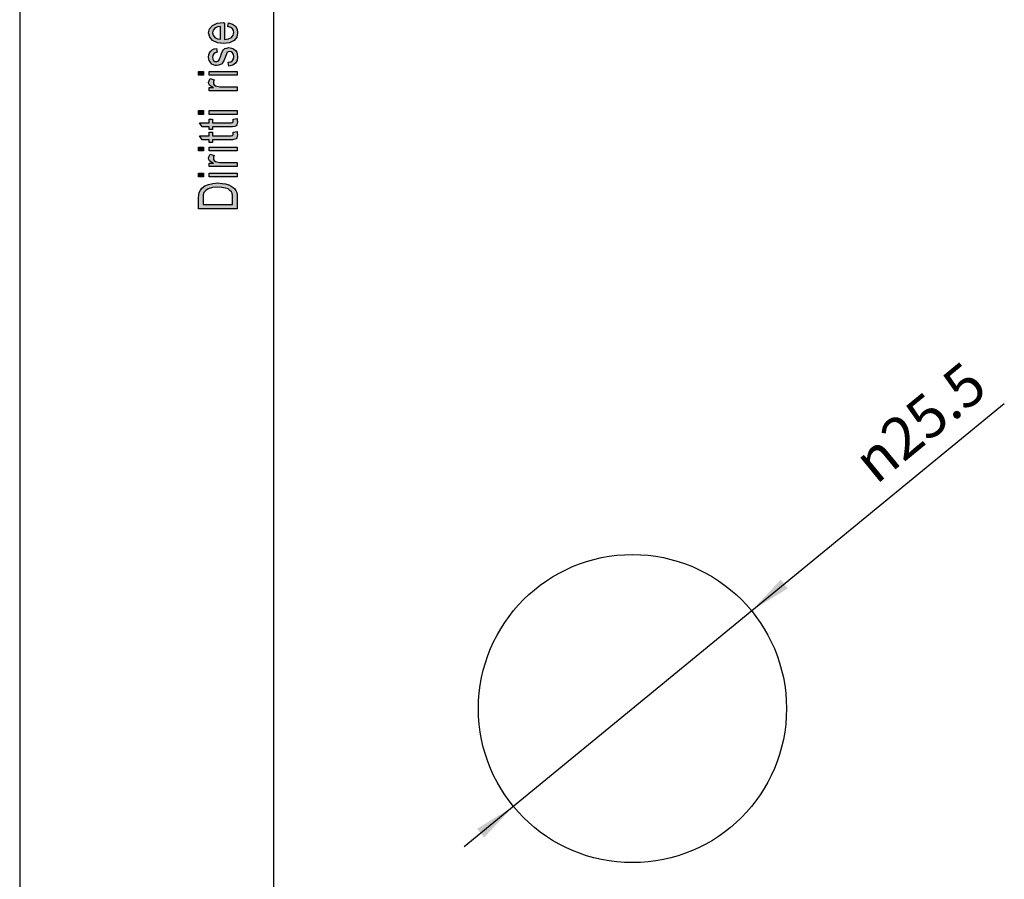
# Model space of a CAD drawing. Units: millimetres. Extents: x -188 to 22, y 181 to 478.
# Drawn here: x -188 to -106, y 248 to 319 of the extents above; entities that cross this region are included whole.
import ezdxf

# ---------------------------------------------------------------- set-up
doc = ezdxf.new("R2010")
doc.units = ezdxf.units.MM
doc.layers.add('1', color=7, linetype='Continuous')
doc.styles.add('CONVERTER_11', font='simplex.shx', dxfattribs={"width": 0.95})

# ---------------------------------------------------------------- blocks, each defined once
blk = doc.blocks.new('_formato_A4', base_point=(-82.691, 329.852))
at = {"layer": '1', "linetype": 'Continuous'}
h = blk.add_hatch(color=7, dxfattribs=at)
h.paths.add_polyline_path([(-170.467, 318.524), (-170.408, 318.844), (-170.069, 318.732), (-169.831, 318.556), (-169.691, 318.316), (-169.651, 318.012), (-169.711, 317.644), (-169.95, 317.372), (-170.328, 317.18), (-170.826, 317.132), (-171.323, 317.18), (-171.721, 317.372), (-171.96, 317.644), (-172.059, 317.996), (-171.98, 318.332), (-171.741, 318.62), (-171.343, 318.796), (-170.846, 318.86), (-170.786, 318.844), (-170.746, 318.844), (-170.746, 317.452), (-170.408, 317.5), (-170.169, 317.628), (-170.01, 317.804), (-169.97, 318.028), (-169.99, 318.188), (-170.069, 318.332), (-170.229, 318.444)])
h.paths.add_polyline_path([(-171.064, 317.468), (-171.064, 318.54), (-171.303, 318.492), (-171.502, 318.412), (-171.681, 318.22), (-171.741, 318.012), (-171.681, 317.804), (-171.542, 317.628), (-171.323, 317.516)], flags=16)
for points in [[(-170.388, 315.26), (-170.448, 315.58), (-170.229, 315.612), (-170.089, 315.708), (-169.99, 315.852), (-169.97, 316.044), (-169.99, 316.22), (-170.069, 316.348), (-170.189, 316.428), (-170.328, 316.46), (-170.448, 316.428), (-170.547, 316.364), (-170.587, 316.236), (-170.666, 316.044), (-170.766, 315.756), (-170.865, 315.58), (-170.945, 315.452), (-171.084, 315.372), (-171.224, 315.324), (-171.383, 315.308), (-171.522, 315.308), (-171.661, 315.356), (-171.781, 315.42), (-171.88, 315.516), (-171.94, 315.596), (-172, 315.708), (-172.04, 315.836), (-172.059, 315.98), (-172.04, 316.172), (-171.98, 316.348), (-171.88, 316.492), (-171.761, 316.604), (-171.602, 316.668), (-171.403, 316.716), (-171.343, 316.396), (-171.502, 316.348), (-171.622, 316.268), (-171.701, 316.14), (-171.741, 315.996), (-171.701, 315.82), (-171.642, 315.708), (-171.542, 315.644), (-171.423, 315.628), (-171.363, 315.628), (-171.303, 315.66), (-171.224, 315.692), (-171.184, 315.772), (-171.144, 315.852), (-171.084, 316.028), (-170.985, 316.3), (-170.905, 316.476), (-170.826, 316.604), (-170.706, 316.7), (-170.547, 316.748), (-170.368, 316.78), (-170.169, 316.748), (-169.99, 316.684), (-169.831, 316.556), (-169.731, 316.412), (-169.691, 316.236), (-169.651, 316.028), (-169.691, 315.708), (-169.831, 315.484), (-170.049, 315.34)], [(-172.477, 314.492), (-172.895, 314.492), (-172.895, 314.812), (-172.477, 314.812)], [(-169.691, 314.492), (-172.02, 314.492), (-172.02, 314.812), (-169.691, 314.812)], [(-169.691, 313.212), (-172.02, 313.212), (-172.02, 313.484), (-171.661, 313.484), (-171.86, 313.58), (-171.98, 313.676), (-172.04, 313.772), (-172.059, 313.884), (-172.02, 314.044), (-171.94, 314.22), (-171.582, 314.108), (-171.642, 313.98), (-171.661, 313.868), (-171.642, 313.772), (-171.582, 313.692), (-171.482, 313.612), (-171.363, 313.58), (-171.124, 313.532), (-170.905, 313.532), (-169.691, 313.532)], [(-172.477, 311.26), (-172.895, 311.26), (-172.895, 311.58), (-172.477, 311.58)], [(-169.691, 311.26), (-172.02, 311.26), (-172.02, 311.58), (-169.691, 311.58)], [(-170.03, 310.86), (-169.691, 310.908), (-169.691, 310.764), (-169.651, 310.668), (-169.691, 310.508), (-169.711, 310.396), (-169.771, 310.316), (-169.89, 310.268), (-170.069, 310.236), (-170.368, 310.236), (-171.721, 310.236), (-171.721, 309.996), (-172.02, 309.996), (-172.02, 310.236), (-172.577, 310.236), (-172.816, 310.556), (-172.02, 310.556), (-172.02, 310.86), (-171.721, 310.86), (-171.721, 310.556), (-170.348, 310.556), (-170.189, 310.556), (-170.109, 310.572), (-170.069, 310.588), (-170.049, 310.62), (-170.03, 310.652), (-170.03, 310.716), (-170.03, 310.764)], [(-170.03, 309.788), (-169.691, 309.836), (-169.691, 309.692), (-169.651, 309.596), (-169.691, 309.436), (-169.711, 309.324), (-169.771, 309.244), (-169.89, 309.196), (-170.069, 309.164), (-170.368, 309.164), (-171.721, 309.164), (-171.721, 308.924), (-172.02, 308.924), (-172.02, 309.164), (-172.577, 309.164), (-172.816, 309.484), (-172.02, 309.484), (-172.02, 309.788), (-171.721, 309.788), (-171.721, 309.484), (-170.348, 309.484), (-170.189, 309.484), (-170.109, 309.5), (-170.069, 309.516), (-170.049, 309.548), (-170.03, 309.58), (-170.03, 309.644), (-170.03, 309.692)], [(-172.477, 308.236), (-172.895, 308.236), (-172.895, 308.556), (-172.477, 308.556)], [(-169.691, 308.236), (-172.02, 308.236), (-172.02, 308.556), (-169.691, 308.556)], [(-169.691, 306.956), (-172.02, 306.956), (-172.02, 307.228), (-171.661, 307.228), (-171.86, 307.324), (-171.98, 307.42), (-172.04, 307.516), (-172.059, 307.628), (-172.02, 307.788), (-171.94, 307.964), (-171.582, 307.852), (-171.642, 307.724), (-171.661, 307.612), (-171.642, 307.516), (-171.582, 307.436), (-171.482, 307.356), (-171.363, 307.324), (-171.124, 307.276), (-170.905, 307.276), (-169.691, 307.276)], [(-172.477, 306.076), (-172.895, 306.076), (-172.895, 306.396), (-172.477, 306.396)], [(-169.691, 306.076), (-172.02, 306.076), (-172.02, 306.396), (-169.691, 306.396)]]:
    blk.add_hatch(color=7, dxfattribs=at).paths.add_polyline_path(points)
h = blk.add_hatch(color=7, dxfattribs=at)
h.paths.add_polyline_path([(-169.691, 303.452), (-172.895, 303.452), (-172.895, 304.332), (-172.875, 304.588), (-172.836, 304.796), (-172.736, 304.988), (-172.617, 305.164), (-172.358, 305.34), (-172.059, 305.468), (-171.701, 305.548), (-171.303, 305.58), (-170.945, 305.548), (-170.647, 305.5), (-170.388, 305.42), (-170.189, 305.324), (-170.01, 305.212), (-169.89, 305.1), (-169.791, 304.956), (-169.731, 304.78), (-169.691, 304.588), (-169.691, 304.38)])
h.paths.add_polyline_path([(-170.069, 303.788), (-170.069, 304.332), (-170.069, 304.556), (-170.109, 304.732), (-170.169, 304.86), (-170.288, 304.972), (-170.448, 305.084), (-170.686, 305.164), (-170.965, 305.212), (-171.303, 305.244), (-171.741, 305.196), (-172.079, 305.1), (-172.298, 304.956), (-172.438, 304.78), (-172.497, 304.588), (-172.517, 304.332), (-172.517, 303.788)], flags=16)
at = {"layer": '1', "color": 7, "linetype": 'Continuous'}
for p, q in [((-187.691, 478.352), (-187.691, 181.352)), ((-166.691, 473.352), (-166.691, 186.352)), ((-171.741, 318.62), (-171.343, 318.796)), ((-171.343, 318.796), (-170.846, 318.86)), ((-170.846, 318.86), (-170.786, 318.844)), ((-170.786, 318.844), (-170.746, 318.844)), ((-170.746, 318.844), (-170.746, 317.452)), ((-170.467, 318.524), (-170.408, 318.844)), ((-170.408, 318.844), (-170.069, 318.732)), ((-170.069, 318.732), (-169.831, 318.556)), ((-172.059, 317.996), (-171.98, 318.332)), ((-171.96, 317.644), (-172.059, 317.996)), ((-171.98, 318.332), (-171.741, 318.62)), ((-171.681, 318.22), (-171.741, 318.012)), ((-171.741, 318.012), (-171.681, 317.804)), ((-171.502, 318.412), (-171.681, 318.22)), ((-171.303, 318.492), (-171.502, 318.412)), ((-171.064, 318.54), (-171.303, 318.492)), ((-171.064, 317.468), (-171.064, 318.54)), ((-170.229, 318.444), (-170.467, 318.524)), ((-170.069, 318.332), (-170.229, 318.444)), ((-169.99, 318.188), (-170.069, 318.332)), ((-170.01, 317.804), (-169.97, 318.028)), ((-169.97, 318.028), (-169.99, 318.188)), ((-169.831, 318.556), (-169.691, 318.316)), ((-169.651, 318.012), (-169.711, 317.644)), ((-169.691, 318.316), (-169.651, 318.012)), ((-171.721, 317.372), (-171.96, 317.644)), ((-171.323, 317.18), (-171.721, 317.372)), ((-171.681, 317.804), (-171.542, 317.628)), ((-171.542, 317.628), (-171.323, 317.516)), ((-171.323, 317.516), (-171.064, 317.468)), ((-170.826, 317.132), (-171.323, 317.18)), ((-170.328, 317.18), (-170.826, 317.132)), ((-170.746, 317.452), (-170.408, 317.5)), ((-170.408, 317.5), (-170.169, 317.628)), ((-169.95, 317.372), (-170.328, 317.18)), ((-170.169, 317.628), (-170.01, 317.804)), ((-169.711, 317.644), (-169.95, 317.372)), ((-172.04, 316.172), (-171.98, 316.348)), ((-171.98, 316.348), (-171.88, 316.492)), ((-171.88, 316.492), (-171.761, 316.604)), ((-171.761, 316.604), (-171.602, 316.668)), ((-171.622, 316.268), (-171.701, 316.14)), ((-171.502, 316.348), (-171.622, 316.268)), ((-171.602, 316.668), (-171.403, 316.716)), ((-171.343, 316.396), (-171.502, 316.348)), ((-171.403, 316.716), (-171.343, 316.396)), ((-171.084, 316.028), (-170.985, 316.3)), ((-170.985, 316.3), (-170.905, 316.476)), ((-170.905, 316.476), (-170.826, 316.604)), ((-170.826, 316.604), (-170.706, 316.7)), ((-170.706, 316.7), (-170.547, 316.748)), ((-170.587, 316.236), (-170.666, 316.044)), ((-170.547, 316.364), (-170.587, 316.236)), ((-170.547, 316.748), (-170.368, 316.78)), ((-170.448, 316.428), (-170.547, 316.364)), ((-170.328, 316.46), (-170.448, 316.428)), ((-170.368, 316.78), (-170.169, 316.748)), ((-170.189, 316.428), (-170.328, 316.46)), ((-170.069, 316.348), (-170.189, 316.428)), ((-170.169, 316.748), (-169.99, 316.684)), ((-169.99, 316.22), (-170.069, 316.348)), ((-169.99, 316.684), (-169.831, 316.556)), ((-169.97, 316.044), (-169.99, 316.22)), ((-169.831, 316.556), (-169.731, 316.412)), ((-169.731, 316.412), (-169.691, 316.236)), ((-169.691, 316.236), (-169.651, 316.028)), ((-172.059, 315.98), (-172.04, 316.172)), ((-172.04, 315.836), (-172.059, 315.98)), ((-172, 315.708), (-172.04, 315.836)), ((-171.94, 315.596), (-172, 315.708)), ((-171.88, 315.516), (-171.94, 315.596)), ((-171.781, 315.42), (-171.88, 315.516)), ((-171.661, 315.356), (-171.781, 315.42)), ((-171.701, 316.14), (-171.741, 315.996)), ((-171.741, 315.996), (-171.701, 315.82)), ((-171.701, 315.82), (-171.642, 315.708)), ((-171.642, 315.708), (-171.542, 315.644)), ((-171.542, 315.644), (-171.423, 315.628)), ((-171.423, 315.628), (-171.363, 315.628)), ((-171.363, 315.628), (-171.303, 315.66)), ((-171.303, 315.66), (-171.224, 315.692)), ((-171.224, 315.692), (-171.184, 315.772)), ((-171.184, 315.772), (-171.144, 315.852)), ((-171.144, 315.852), (-171.084, 316.028)), ((-170.945, 315.452), (-171.084, 315.372)), ((-170.865, 315.58), (-170.945, 315.452)), ((-170.766, 315.756), (-170.865, 315.58)), ((-170.666, 316.044), (-170.766, 315.756)), ((-170.448, 315.58), (-170.229, 315.612)), ((-170.388, 315.26), (-170.448, 315.58)), ((-170.229, 315.612), (-170.089, 315.708)), ((-170.089, 315.708), (-169.99, 315.852)), ((-169.831, 315.484), (-170.049, 315.34)), ((-169.99, 315.852), (-169.97, 316.044)), ((-169.691, 315.708), (-169.831, 315.484)), ((-169.651, 316.028), (-169.691, 315.708)), ((-172.895, 314.812), (-172.477, 314.812)), ((-172.895, 314.492), (-172.895, 314.812)), ((-172.477, 314.812), (-172.477, 314.492)), ((-172.02, 314.812), (-169.691, 314.812)), ((-172.02, 314.492), (-172.02, 314.812)), ((-171.522, 315.308), (-171.661, 315.356)), ((-171.383, 315.308), (-171.522, 315.308)), ((-171.224, 315.324), (-171.383, 315.308)), ((-171.084, 315.372), (-171.224, 315.324)), ((-170.049, 315.34), (-170.388, 315.26)), ((-169.691, 314.812), (-169.691, 314.492)), ((-172.477, 314.492), (-172.895, 314.492)), ((-172.059, 313.884), (-172.02, 314.044)), ((-172.04, 313.772), (-172.059, 313.884)), ((-171.98, 313.676), (-172.04, 313.772)), ((-169.691, 314.492), (-172.02, 314.492)), ((-172.02, 314.044), (-171.94, 314.22)), ((-171.94, 314.22), (-171.582, 314.108)), ((-171.642, 313.98), (-171.661, 313.868)), ((-171.661, 313.868), (-171.642, 313.772)), ((-171.582, 314.108), (-171.642, 313.98)), ((-171.642, 313.772), (-171.582, 313.692)), ((-172.02, 313.484), (-171.661, 313.484)), ((-172.02, 313.212), (-172.02, 313.484)), ((-169.691, 313.212), (-172.02, 313.212)), ((-171.86, 313.58), (-171.98, 313.676)), ((-171.661, 313.484), (-171.86, 313.58)), ((-171.582, 313.692), (-171.482, 313.612)), ((-171.482, 313.612), (-171.363, 313.58)), ((-171.363, 313.58), (-171.124, 313.532)), ((-171.124, 313.532), (-170.905, 313.532)), ((-170.905, 313.532), (-169.691, 313.532)), ((-169.691, 313.532), (-169.691, 313.212)), ((-172.895, 311.58), (-172.477, 311.58)), ((-172.895, 311.26), (-172.895, 311.58)), ((-172.477, 311.58), (-172.477, 311.26)), ((-172.02, 311.58), (-169.691, 311.58)), ((-172.02, 311.26), (-172.02, 311.58)), ((-169.691, 311.58), (-169.691, 311.26)), ((-172.477, 311.26), (-172.895, 311.26)), ((-172.816, 310.556), (-172.02, 310.556)), ((-172.577, 310.236), (-172.816, 310.556)), ((-169.691, 311.26), (-172.02, 311.26)), ((-172.02, 310.86), (-171.721, 310.86)), ((-172.02, 310.556), (-172.02, 310.86)), ((-171.721, 310.86), (-171.721, 310.556)), ((-171.721, 310.556), (-170.348, 310.556)), ((-170.348, 310.556), (-170.189, 310.556)), ((-170.189, 310.556), (-170.109, 310.572)), ((-170.109, 310.572), (-170.069, 310.588)), ((-170.069, 310.588), (-170.049, 310.62)), ((-170.049, 310.62), (-170.03, 310.652)), ((-170.03, 310.86), (-169.691, 310.908)), ((-170.03, 310.764), (-170.03, 310.86)), ((-170.03, 310.716), (-170.03, 310.764)), ((-170.03, 310.652), (-170.03, 310.716)), ((-169.691, 310.508), (-169.711, 310.396)), ((-169.691, 310.908), (-169.691, 310.764)), ((-169.691, 310.764), (-169.651, 310.668)), ((-169.651, 310.668), (-169.691, 310.508)), ((-172.02, 310.236), (-172.577, 310.236)), ((-172.02, 309.996), (-172.02, 310.236)), ((-171.721, 309.996), (-172.02, 309.996)), ((-172.02, 309.788), (-171.721, 309.788)), ((-172.02, 309.484), (-172.02, 309.788)), ((-171.721, 310.236), (-171.721, 309.996)), ((-170.368, 310.236), (-171.721, 310.236)), ((-171.721, 309.788), (-171.721, 309.484)), ((-170.069, 310.236), (-170.368, 310.236)), ((-169.89, 310.268), (-170.069, 310.236)), ((-170.03, 309.788), (-169.691, 309.836)), ((-170.03, 309.692), (-170.03, 309.788)), ((-170.03, 309.644), (-170.03, 309.692)), ((-169.771, 310.316), (-169.89, 310.268)), ((-169.711, 310.396), (-169.771, 310.316)), ((-169.691, 309.836), (-169.691, 309.692)), ((-169.691, 309.692), (-169.651, 309.596)), ((-172.816, 309.484), (-172.02, 309.484)), ((-172.577, 309.164), (-172.816, 309.484)), ((-172.02, 309.164), (-172.577, 309.164)), ((-172.02, 308.924), (-172.02, 309.164)), ((-171.721, 308.924), (-172.02, 308.924)), ((-171.721, 309.484), (-170.348, 309.484)), ((-171.721, 309.164), (-171.721, 308.924)), ((-170.368, 309.164), (-171.721, 309.164)), ((-170.069, 309.164), (-170.368, 309.164)), ((-170.348, 309.484), (-170.189, 309.484)), ((-170.189, 309.484), (-170.109, 309.5)), ((-170.109, 309.5), (-170.069, 309.516)), ((-170.069, 309.516), (-170.049, 309.548)), ((-169.89, 309.196), (-170.069, 309.164)), ((-170.049, 309.548), (-170.03, 309.58)), ((-170.03, 309.58), (-170.03, 309.644)), ((-169.771, 309.244), (-169.89, 309.196)), ((-169.711, 309.324), (-169.771, 309.244)), ((-169.691, 309.436), (-169.711, 309.324)), ((-169.651, 309.596), (-169.691, 309.436)), ((-172.895, 308.556), (-172.477, 308.556)), ((-172.895, 308.236), (-172.895, 308.556)), ((-172.477, 308.236), (-172.895, 308.236)), ((-172.477, 308.556), (-172.477, 308.236)), ((-172.02, 308.556), (-169.691, 308.556)), ((-172.02, 308.236), (-172.02, 308.556)), ((-169.691, 308.236), (-172.02, 308.236)), ((-169.691, 308.556), (-169.691, 308.236)), ((-172.059, 307.628), (-172.02, 307.788)), ((-172.04, 307.516), (-172.059, 307.628)), ((-171.98, 307.42), (-172.04, 307.516)), ((-172.02, 307.788), (-171.94, 307.964)), ((-171.86, 307.324), (-171.98, 307.42)), ((-171.94, 307.964), (-171.582, 307.852)), ((-171.661, 307.228), (-171.86, 307.324)), ((-171.642, 307.724), (-171.661, 307.612)), ((-171.661, 307.612), (-171.642, 307.516)), ((-171.582, 307.852), (-171.642, 307.724)), ((-171.642, 307.516), (-171.582, 307.436)), ((-171.582, 307.436), (-171.482, 307.356)), ((-171.482, 307.356), (-171.363, 307.324)), ((-171.363, 307.324), (-171.124, 307.276)), ((-171.124, 307.276), (-170.905, 307.276)), ((-170.905, 307.276), (-169.691, 307.276)), ((-169.691, 307.276), (-169.691, 306.956)), ((-172.02, 307.228), (-171.661, 307.228)), ((-172.02, 306.956), (-172.02, 307.228)), ((-169.691, 306.956), (-172.02, 306.956)), ((-172.895, 306.396), (-172.477, 306.396)), ((-172.895, 306.076), (-172.895, 306.396)), ((-172.477, 306.076), (-172.895, 306.076)), ((-172.477, 306.396), (-172.477, 306.076)), ((-172.02, 306.396), (-169.691, 306.396)), ((-172.02, 306.076), (-172.02, 306.396)), ((-169.691, 306.076), (-172.02, 306.076)), ((-169.691, 306.396), (-169.691, 306.076)), ((-172.875, 304.588), (-172.836, 304.796)), ((-172.836, 304.796), (-172.736, 304.988)), ((-172.736, 304.988), (-172.617, 305.164)), ((-172.617, 305.164), (-172.358, 305.34)), ((-172.298, 304.956), (-172.438, 304.78)), ((-172.358, 305.34), (-172.059, 305.468)), ((-172.079, 305.1), (-172.298, 304.956)), ((-171.741, 305.196), (-172.079, 305.1)), ((-172.059, 305.468), (-171.701, 305.548)), ((-171.303, 305.244), (-171.741, 305.196)), ((-171.701, 305.548), (-171.303, 305.58)), ((-171.303, 305.58), (-170.945, 305.548)), ((-170.965, 305.212), (-171.303, 305.244)), ((-170.686, 305.164), (-170.965, 305.212)), ((-170.945, 305.548), (-170.647, 305.5)), ((-170.448, 305.084), (-170.686, 305.164)), ((-170.647, 305.5), (-170.388, 305.42)), ((-170.288, 304.972), (-170.448, 305.084)), ((-170.388, 305.42), (-170.189, 305.324)), ((-170.169, 304.86), (-170.288, 304.972)), ((-170.189, 305.324), (-170.01, 305.212)), ((-170.109, 304.732), (-170.169, 304.86)), ((-170.01, 305.212), (-169.89, 305.1)), ((-169.89, 305.1), (-169.791, 304.956)), ((-169.791, 304.956), (-169.731, 304.78)), ((-172.895, 304.332), (-172.875, 304.588)), ((-172.895, 303.452), (-172.895, 304.332)), ((-172.497, 304.588), (-172.517, 304.332)), ((-172.517, 304.332), (-172.517, 303.788)), ((-172.438, 304.78), (-172.497, 304.588)), ((-170.069, 304.556), (-170.109, 304.732)), ((-170.069, 304.332), (-170.069, 304.556)), ((-170.069, 303.788), (-170.069, 304.332)), ((-169.731, 304.78), (-169.691, 304.588)), ((-169.691, 304.588), (-169.691, 304.38)), ((-169.691, 304.38), (-169.691, 303.452)), ((-169.691, 303.452), (-172.895, 303.452)), ((-172.517, 303.788), (-170.069, 303.788))]:
    blk.add_line(p, q, dxfattribs=at)
blk = doc.blocks.new('A4', base_point=(-105, 148.5))
at = {"layer": '1'}
blk.add_blockref('_formato_A4', (-82.691, 329.852), dxfattribs=at)
blk = doc.blocks.new('*D14')
at = {"layer": '1', "color": 7, "linetype": 'Continuous'}
blk.add_line((-150.892, 250.676), (-106.198, 287.331), dxfattribs=at)
at = {"layer": '1', "color": 7}
for points in [[(-124.701, 272.751), (-124.117, 272.039), (-127.115, 270.176)], [(-149.246, 251.429), (-149.831, 252.142), (-146.832, 254.005)]]:
    blk.add_solid(points, dxfattribs=at)
at = {"layer": '1', "color": 7, "insert": (-116.81, 280.567), "char_height": 3.5, "attachment_point": 7, "rotation": 39.35666, "line_spacing_factor": 0.60024, "style": 'CONVERTER_11'}
blk.add_mtext('\\C7;{\\Fgdt;n}\\C7;25.5', dxfattribs=at)
blk = doc.blocks.new('TOP', base_point=(-105, 148.5))
at = {"layer": '1', "color": 7, "linetype": 'Continuous'}
blk.add_circle((-136.974, 262.09), 12.75, dxfattribs=at)
blk.add_blockref('A4', (-105, 148.5))
at = {"layer": '1'}
blk.add_blockref('*D14', (0, 0), dxfattribs=at)

msp = doc.modelspace()

# ---------------------------------------------------------------- block references
msp.add_blockref('TOP', (-105, 148.5))

doc.saveas('drawing.dxf')
